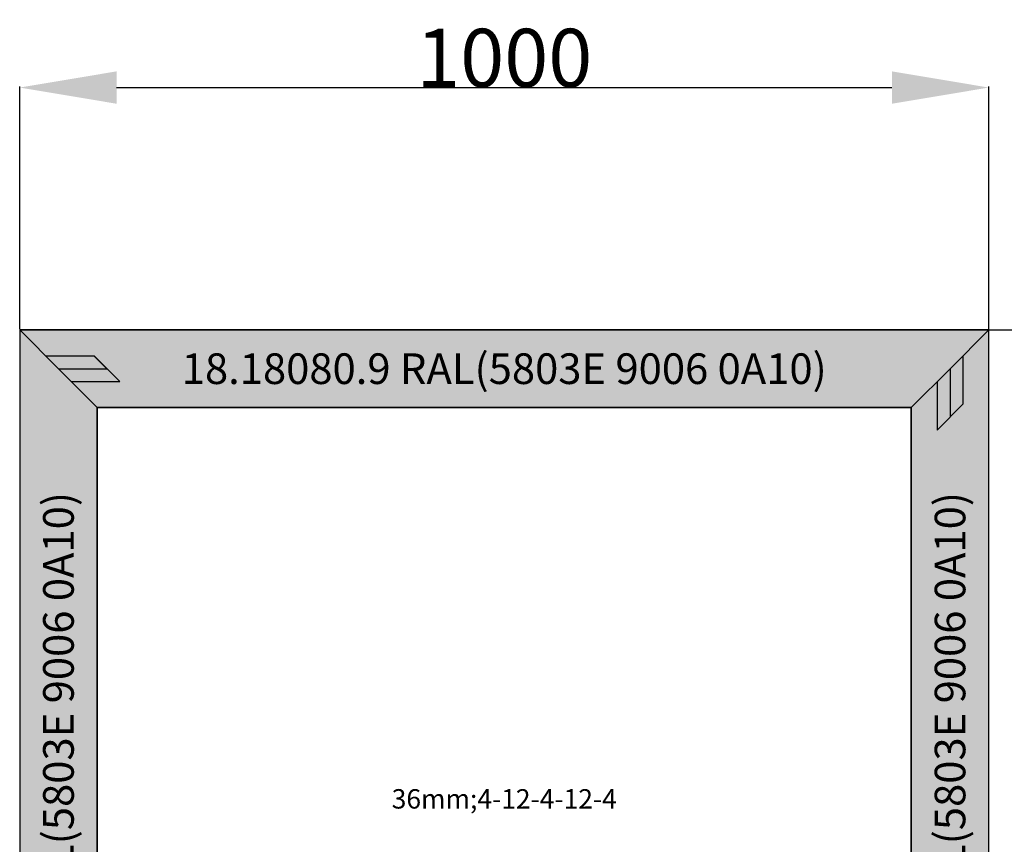
# Model space of a CAD drawing. Units: millimetres. Extents: x 0 to 1601, y -1751 to -50.
# Drawn here: x 0 to 1016, y -901 to -50 of the extents above; entities that cross this region are included whole.
import ezdxf
from ezdxf.enums import TextEntityAlignment as Align

# ---------------------------------------------------------------- set-up
doc = ezdxf.new("R2010")
doc.units = ezdxf.units.MM
doc.header["$PDMODE"] = 3
doc.header["$PDSIZE"] = -0.5
for name, color, linetype in [('ConDim', 3, 'Continuous'), ('ConGlass', 4, 'Continuous'), ('ConGlassText', 3, 'Continuous'), ('ConProfileOther', 7, 'Continuous'), ('ConProfileText', 8, 'Continuous')]:
    doc.layers.add(name, color=color, linetype=linetype)
doc.layers.add('ConProfile', color=7, linetype='Continuous', lineweight=30, true_color=0x000000)
doc.styles.get("Standard").update_dxf_attribs({"font": 'complex.shx', "height": 60})
doc.dimstyles.new('Construction', dxfattribs={"dimtxt": 70, "dimasz": 100, "dimexe": 1.25, "dimexo": 0.625, "dimtad": 1, "dimdec": 0, "dimtxsty": 'Standard', "dimcen": 2.5, "dimclrd": 256, "dimclre": 256, "dimadec": 0, "dimazin": 2, "dimtfac": 1, "dimtdec": 4, "dimtofl": 0, "dimtmove": 0, "dimatfit": 3, "dimfxl": 1, "dimtolj": 1, "dimtzin": 0, "dimarcsym": 0})

# ---------------------------------------------------------------- blocks, each defined once
blk = doc.blocks.new('*D75')
at = {"layer": 'ConDim', "lineweight": -2}
for p, q in [((1000, -499.4), (1000, -248.8)), ((1100, -250), (1900, -250)), ((2000, -499.4), (2000, -248.8))]:
    blk.add_line(p, q, dxfattribs=at)
at = {"layer": 'ConDim'}
for points in [[(1100, -233.3), (1100, -266.7), (1000, -250)], [(1900, -266.7), (1900, -233.3), (2000, -250)]]:
    blk.add_solid(points, dxfattribs=at)
at = {"layer": 'Defpoints', "color": 0}
for p in [(2000, -250), (1000, -500), (2000, -500)]:
    blk.add_point(p, dxfattribs=at)
at = {"layer": 'ConDim', "color": 0, "insert": (1500, -219.4), "char_height": 60, "attachment_point": 5}
blk.add_mtext('\\A1;1000', dxfattribs=at)
blk = doc.blocks.new('*D76')
at = {"layer": 'ConDim', "lineweight": -2}
for p, q in [((1000.6, -500), (2251.2, -500)), ((2250, -1400), (2250, -600)), ((1000.6, -1500), (2251.2, -1500))]:
    blk.add_line(p, q, dxfattribs=at)
at = {"layer": 'ConDim'}
for points in [[(2266.7, -600), (2233.3, -600), (2250, -500)], [(2233.3, -1400), (2266.7, -1400), (2250, -1500)]]:
    blk.add_solid(points, dxfattribs=at)
at = {"layer": 'Defpoints', "color": 0}
for p in [(1000, -500), (2250, -500), (1000, -1500)]:
    blk.add_point(p, dxfattribs=at)
at = {"layer": 'ConDim', "color": 0, "insert": (2219.4, -1000), "char_height": 60, "attachment_point": 5, "rotation": 90}
blk.add_mtext('\\A1;1000', dxfattribs=at)
blk = doc.blocks.new('*D53')
at = {"layer": 'ConDim', "lineweight": -2}
for p, q in [((0, -369.4), (0, -118.8)), ((100, -120), (900, -120)), ((1000, -369.4), (1000, -118.8))]:
    blk.add_line(p, q, dxfattribs=at)
at = {"layer": 'ConDim'}
for points in [[(100, -103.3), (100, -136.7), (0, -120)], [(900, -136.7), (900, -103.3), (1000, -120)]]:
    blk.add_solid(points, dxfattribs=at)
at = {"layer": 'Defpoints', "color": 0}
for p in [(1000, -120), (0, -370), (1000, -370)]:
    blk.add_point(p, dxfattribs=at)
at = {"layer": 'ConDim', "color": 0, "insert": (500, -89.4), "char_height": 60, "attachment_point": 5}
blk.add_mtext('\\A1;1000', dxfattribs=at)
blk = doc.blocks.new('*D54')
at = {"layer": 'ConDim', "lineweight": -2}
for p, q in [((0.6, -370), (1251.2, -370)), ((1250, -1270), (1250, -470)), ((0.6, -1370), (1251.2, -1370))]:
    blk.add_line(p, q, dxfattribs=at)
at = {"layer": 'ConDim'}
for points in [[(1266.7, -470), (1233.3, -470), (1250, -370)], [(1233.3, -1270), (1266.7, -1270), (1250, -1370)]]:
    blk.add_solid(points, dxfattribs=at)
at = {"layer": 'Defpoints', "color": 0}
for p in [(0, -370), (1250, -370), (0, -1370)]:
    blk.add_point(p, dxfattribs=at)
at = {"layer": 'ConDim', "color": 0, "insert": (1219.4, -870), "char_height": 60, "attachment_point": 5, "rotation": 90}
blk.add_mtext('\\A1;1000', dxfattribs=at)
blk = doc.blocks.new('KON_11', base_point=(1000, -500))
at = {"layer": 'ConProfile'}
for points in [[(1000, -500), (1040, -540), (1080, -580), (1920, -580), (1960, -540), (2000, -500)], [(1000, -1500), (1040, -1460), (1080, -1420), (1080, -580), (1040, -540), (1000, -500)], [(2000, -500), (1960, -540), (1920, -580), (1920, -1420), (1960, -1460), (2000, -1500)]]:
    blk.add_hatch(color=256, dxfattribs=at).paths.add_polyline_path(points, flags=0)
at = {"layer": 'ConGlass'}
for p, q in [((1920, -580), (1080, -580)), ((1080, -580), (1080, -1420)), ((1920, -1420), (1920, -580))]:
    blk.add_line(p, q, dxfattribs=at)
at = {"layer": 'ConProfile', "color": 7, "flags": 128}
for points in [[(1000, -500), (1040, -540), (1080, -580), (1920, -580), (1960, -540), (2000, -500)], [(1000, -1500), (1040, -1460), (1080, -1420), (1080, -580), (1040, -540), (1000, -500)], [(2000, -500), (1960, -540), (1920, -580), (1920, -1420), (1960, -1460), (2000, -1500)]]:
    blk.add_lwpolyline(points, close=True, dxfattribs=at)
at = {"layer": 'ConProfileOther'}
for p, q in [((1026.7, -526.7), (1076.7, -526.7)), ((1103.3, -553.3), (1076.7, -526.7)), ((1973.3, -526.7), (1973.3, -576.7)), ((1040, -540), (1090, -540)), ((1960, -540), (1960, -590)), ((1053.3, -553.3), (1103.3, -553.3)), ((1946.7, -553.3), (1946.7, -603.3)), ((1946.7, -603.3), (1973.3, -576.7))]:
    blk.add_line(p, q, dxfattribs=at)
at = {"layer": 'ConGlassText', "insert": (1500, -1000), "char_height": 20, "width": 703.68, "attachment_point": 8}
blk.add_mtext('36mm;4-12-4-12-4', dxfattribs=at)
at = {"layer": 'ConProfileText'}
blk.add_text('18.18080.9 RAL(5803E 9006 0A10)', height=31.613, dxfattribs=at).set_placement((1500, -540), align=Align.MIDDLE_CENTER)
for p in [(1040, -1000), (1960, -1000)]:
    blk.add_text('18.18080.9 RAL(5803E 9006 0A10)', height=31.613, rotation=90, dxfattribs=at).set_placement(p, align=Align.MIDDLE_CENTER)
at = {"layer": 'ConDim'}
dim = blk.add_linear_dim(base=(2000, -250), p1=(1000, -500), p2=(2000, -500), dimstyle='Construction', override={"dimpost": '<>'}, dxfattribs=at)
dim.commit()
dim.dimension.update_dxf_attribs({"geometry": '*D75', "text_midpoint": (1500, -250), "dimtype": 160})
dim = blk.add_linear_dim(base=(2250, -500), p1=(1000, -1500), p2=(1000, -500), angle=90, dimstyle='Construction', override={"dimpost": '<>'}, dxfattribs=at)
dim.commit()
dim.dimension.update_dxf_attribs({"geometry": '*D76', "text_midpoint": (2250, -1000), "dimtype": 160})

msp = doc.modelspace()

# ---------------------------------------------------------------- hatches: boundary and pattern name
at = {"layer": 'ConProfile'}
for points in [[(0, -370), (40, -410), (80, -450), (920, -450), (960, -410), (1000, -370)], [(0, -1370), (40, -1330), (80, -1290), (80, -450), (40, -410), (0, -370)], [(1000, -370), (960, -410), (920, -450), (920, -1290), (960, -1330), (1000, -1370)]]:
    msp.add_hatch(color=256, dxfattribs=at).paths.add_polyline_path(points, flags=0)

# ---------------------------------------------------------------- linework, layer by layer
at = {"layer": 'ConGlass'}
for p, q in [((920, -450), (80, -450)), ((80, -450), (80, -1290)), ((920, -1290), (920, -450))]:
    msp.add_line(p, q, dxfattribs=at)
at = {"layer": 'ConProfile', "color": 7, "flags": 128}
for points in [[(0, -370), (40, -410), (80, -450), (920, -450), (960, -410), (1000, -370)], [(0, -1370), (40, -1330), (80, -1290), (80, -450), (40, -410), (0, -370)], [(1000, -370), (960, -410), (920, -450), (920, -1290), (960, -1330), (1000, -1370)]]:
    msp.add_lwpolyline(points, close=True, dxfattribs=at)
at = {"layer": 'ConProfileOther'}
for p, q in [((26.67, -396.67), (76.67, -396.67)), ((103.33, -423.33), (76.67, -396.67)), ((973.33, -396.67), (973.33, -446.67)), ((40, -410), (90, -410)), ((960, -410), (960, -460)), ((53.33, -423.33), (103.33, -423.33)), ((946.67, -423.33), (946.67, -473.33)), ((946.67, -473.33), (973.33, -446.67))]:
    msp.add_line(p, q, dxfattribs=at)

# ---------------------------------------------------------------- block references
msp.add_blockref('KON_11', (0, -370))

# ---------------------------------------------------------------- texts
at = {"layer": 'ConGlassText', "insert": (500, -870), "char_height": 20, "width": 703.68, "attachment_point": 8}
msp.add_mtext('36mm;4-12-4-12-4', dxfattribs=at)
at = {"layer": 'ConProfileText'}
msp.add_text('18.18080.9 RAL(5803E 9006 0A10)', height=31.6129, dxfattribs=at).set_placement((500, -410), align=Align.MIDDLE_CENTER)
for p in [(40, -870), (960, -870)]:
    msp.add_text('18.18080.9 RAL(5803E 9006 0A10)', height=31.6129, rotation=90, dxfattribs=at).set_placement(p, align=Align.MIDDLE_CENTER)

# ---------------------------------------------------------------- dimensions: what is measured, and where the dimension line sits
at = {"layer": 'ConDim'}
dim = msp.add_linear_dim(base=(1000, -120), p1=(0, -370), p2=(1000, -370), dimstyle='Construction', override={"dimpost": '<>'}, dxfattribs=at)
dim.commit()
dim.dimension.update_dxf_attribs({"geometry": '*D53', "text_midpoint": (500, -120), "dimtype": 160})
dim = msp.add_linear_dim(base=(1250, -370), p1=(0, -1370), p2=(0, -370), angle=90, dimstyle='Construction', override={"dimpost": '<>'}, dxfattribs=at)
dim.commit()
dim.dimension.update_dxf_attribs({"geometry": '*D54', "text_midpoint": (1250, -870), "dimtype": 160})

doc.saveas('drawing.dxf')
